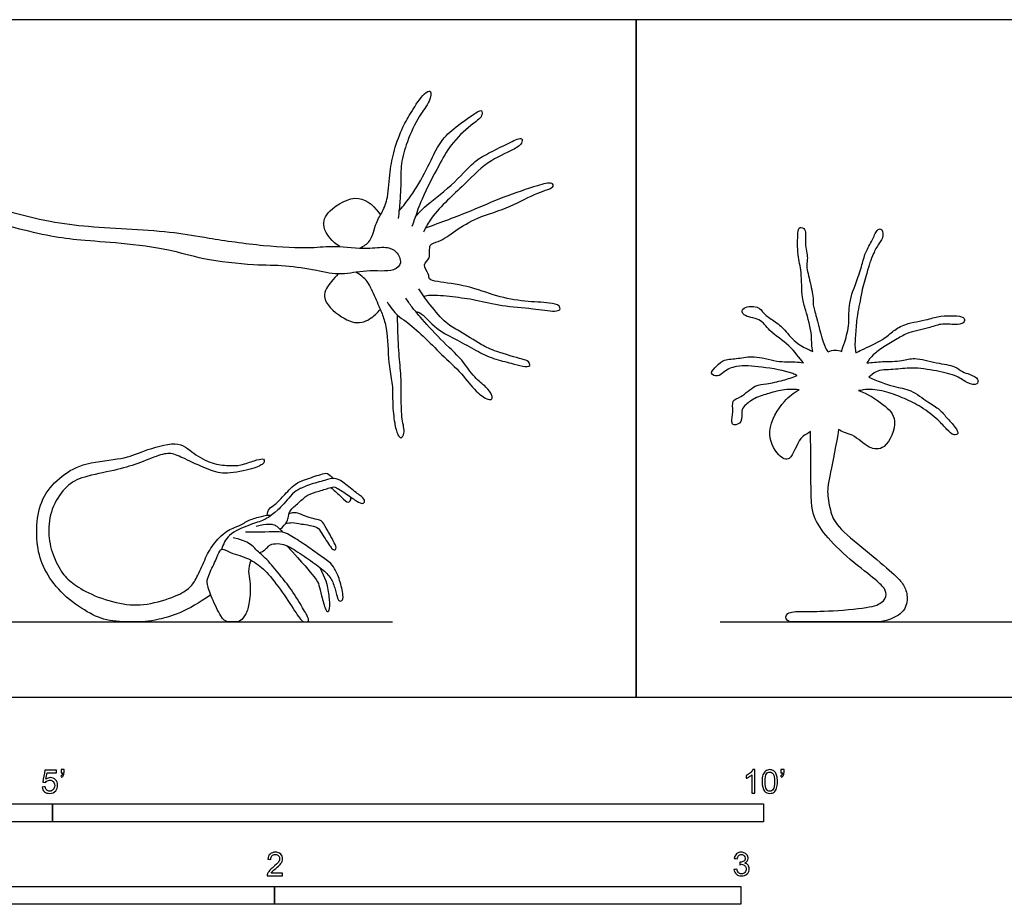
# Model space of a CAD drawing. Units: metres. Extents: x 0 to 5.55, y -0.66 to 1.45.
# Drawn here: x 1.45 to 3.56, y -0.44 to 1.45 of the extents above; entities that cross this region are included whole.
import ezdxf

# ---------------------------------------------------------------- set-up
doc = ezdxf.new("R2010")
doc.units = ezdxf.units.M
for name, color, linetype, true_color in [('2D$AG-DIAGRAM', 7, 'Continuous', 0xfecc66), ('2D$AG-OUTLINE', 7, 'Continuous', 0x8000ff), ('2D$AG-POP-CULTURE', 7, 'Continuous', 0x66ccff), ('2D$N-SYMB', 7, 'Continuous', 0x800040), ('2D$X-VPRT', 6, 'Continuous', 0xff00ff)]:
    doc.layers.add(name, color=color, linetype=linetype, true_color=true_color)

msp = doc.modelspace()

# ---------------------------------------------------------------- linework, layer by layer
at = {"layer": '2D$AG-DIAGRAM'}
for points in [[(0.1799, 0.1614), (2.2532, 0.1614)], [(2.9554, 0.1614), (5.0288, 0.1614)]]:
    msp.add_lwpolyline(points, dxfattribs=at)
at = {"layer": '2D$AG-OUTLINE'}
msp.add_open_spline([(3.1872, 0.74), (3.1855, 0.7421), (3.1761, 0.7531), (3.1629, 0.814), (3.1538, 0.8395), (3.1561, 0.8558), (3.1473, 0.8935), (3.1389, 0.9262), (3.1447, 0.9413), (3.135, 0.9723), (3.1419, 1.0029), (3.1245, 1.0091), (3.1212, 0.9923), (3.1207, 0.9455), (3.1311, 0.912), (3.1296, 0.8553), (3.1393, 0.8298), (3.154, 0.7742), (3.1508, 0.7511), (3.1541, 0.7406), (3.1517, 0.7418), (3.1466, 0.7445), (3.1184, 0.7564), (3.0949, 0.7869), (3.0716, 0.8067), (3.0482, 0.8203), (3.0385, 0.8402), (2.9989, 0.8363), (3.0045, 0.8141), (3.043, 0.8129), (3.0602, 0.7827), (3.105, 0.7556), (3.1253, 0.7262), (3.1342, 0.7166), (3.1281, 0.7172), (3.1154, 0.7192), (3.0759, 0.7175), (3.0285, 0.7334), (2.9952, 0.7251), (2.9638, 0.7244), (2.9493, 0.7115), (2.9304, 0.693), (2.9519, 0.6852), (2.9636, 0.6993), (2.9922, 0.7123), (3.0449, 0.7077), (3.0977, 0.6995), (3.1176, 0.6906), (3.1206, 0.6893), (3.1107, 0.6854), (3.0911, 0.6787), (3.0549, 0.6707), (3.0298, 0.6705), (3.0017, 0.6422), (2.9789, 0.6376), (2.9848, 0.6113), (2.9782, 0.5908), (2.9844, 0.5804), (3.0048, 0.589), (2.9994, 0.614), (3.0083, 0.6256), (3.029, 0.642), (3.0603, 0.6507), (3.0761, 0.6563), (3.1058, 0.6607), (3.1208, 0.659), (3.1245, 0.6586), (3.1129, 0.6519), (3.091, 0.6366), (3.0498, 0.5714), (3.0761, 0.5185), (3.1089, 0.5009), (3.1224, 0.5591), (3.1432, 0.5645), (3.149, 0.5692), (3.1509, 0.4742), (3.1476, 0.408), (3.1645, 0.3661), (3.2068, 0.3168), (3.2782, 0.2598), (3.3065, 0.237), (3.3139, 0.2208), (3.3047, 0.2013), (3.2723, 0.1903), (3.1667, 0.1829), (3.1305, 0.1846), (3.0942, 0.1825), (3.0961, 0.1614), (3.1141, 0.1614), (3.1745, 0.1614), (3.2903, 0.1614), (3.3077, 0.1614), (3.351, 0.1796), (3.3587, 0.2127), (3.3514, 0.2385), (3.3352, 0.258), (3.2778, 0.3065), (3.2057, 0.3643), (3.1921, 0.394), (3.1837, 0.4386), (3.1888, 0.468), (3.2046, 0.543), (3.2094, 0.5738), (3.2154, 0.5683), (3.2428, 0.5643), (3.272, 0.532), (3.3123, 0.5284), (3.3399, 0.5959), (3.3047, 0.6285), (3.2712, 0.6513), (3.2518, 0.657), (3.2581, 0.6573), (3.2739, 0.6618), (3.3137, 0.6548), (3.3506, 0.6401), (3.3867, 0.6228), (3.4228, 0.5952), (3.44, 0.5745), (3.4553, 0.5603), (3.468, 0.5641), (3.459, 0.5802), (3.4402, 0.5993), (3.4258, 0.6178), (3.3999, 0.6321), (3.3649, 0.6602), (3.3262, 0.664), (3.2911, 0.6783), (3.2738, 0.6858), (3.2797, 0.6888), (3.2882, 0.7017), (3.3279, 0.7012), (3.3666, 0.7078), (3.4186, 0.6995), (3.4632, 0.6899), (3.4836, 0.6726), (3.5074, 0.6675), (3.51, 0.6829), (3.4906, 0.6928), (3.4738, 0.6963), (3.4582, 0.7111), (3.4184, 0.7149), (3.3728, 0.7295), (3.3453, 0.7193), (3.3027, 0.7196), (3.281, 0.7173), (3.2699, 0.7164), (3.2731, 0.7213), (3.2836, 0.7352), (3.3061, 0.7509), (3.3356, 0.7678), (3.3587, 0.7825), (3.4055, 0.7908), (3.4304, 0.802), (3.4627, 0.7965), (3.481, 0.8025), (3.478, 0.8166), (3.4555, 0.8168), (3.4274, 0.8182), (3.4005, 0.8082), (3.3525, 0.8013), (3.3263, 0.7852), (3.3059, 0.7653), (3.259, 0.7447), (3.2505, 0.7401), (3.246, 0.738), (3.2456, 0.7416), (3.2433, 0.7557), (3.2466, 0.7828), (3.2484, 0.8192), (3.2547, 0.8428), (3.2583, 0.8686), (3.2696, 0.908), (3.2761, 0.9308), (3.2834, 0.9506), (3.2952, 0.9718), (3.3072, 0.987), (3.3018, 1.0065), (3.2899, 1.0002), (3.2817, 0.9782), (3.2667, 0.9545), (3.2606, 0.9293), (3.2496, 0.8939), (3.2294, 0.8446), (3.2333, 0.8018), (3.2242, 0.7645), (3.2171, 0.7466), (3.2163, 0.7409), (3.2117, 0.7427), (3.2003, 0.745), (3.1919, 0.7422), (3.1872, 0.74)], degree=3, knots=[-5.763872, -5.763872, -5.763872, -5.763872, -5.632999, -5.160143, -4.859009, -4.638199, -4.279325, -3.948328, -3.728538, -3.403758, -3.095451, -2.908282, -2.703811, -2.313943, -1.957953, -1.540746, -1.229954, -0.804927, -0.470175, -0.470175, -0.470175, -0.307732, -0.000434, 0.359701, 0.678821, 0.969995, 1.229249, 1.545836, 1.74864, 2.081102, 2.409677, 2.824144, 3.220119, 3.220119, 3.220119, 3.464907, 3.822373, 4.227055, 4.56285, 4.872619, 5.131944, 5.385344, 5.597004, 5.832239, 6.140721, 6.561526, 7.033352, 7.121577, 7.121577, 7.121577, 7.444548, 7.788943, 8.074226, 8.428656, 8.677511, 8.950388, 9.217847, 9.38236, 9.612097, 9.883231, 10.093534, 10.386719, 10.709625, 10.950565, 11.294162, 11.418921, 11.418921, 11.418921, 11.78195, 12.26354, 12.685348, 12.963055, 13.367063, 13.631701, 13.631701, 13.631701, 13.803206, 13.974711, 14.146216, 14.317721, 14.489226, 14.660731, 14.832236, 15.003741, 15.175246, 15.346751, 15.518256, 15.68976, 15.861265, 16.03277, 16.204275, 16.37578, 16.547285, 16.71879, 16.890295, 17.0618, 17.233305, 17.40481, 17.576315, 17.74782, 17.919325, 18.09083, 18.09083, 18.09083, 18.398297, 18.780159, 19.10233, 19.542207, 19.917721, 20.363331, 20.363331, 20.363331, 20.628875, 20.98978, 21.353511, 21.71837, 22.102468, 22.405545, 22.656271, 22.818391, 23.034245, 23.338875, 23.613363, 23.923364, 24.300872, 24.657083, 25.087849, 25.087849, 25.087849, 25.34228, 25.688008, 26.053886, 26.47067, 26.854817, 27.154838, 27.406382, 27.581499, 27.835844, 28.075673, 28.328412, 28.690272, 29.082747, 29.3894, 29.757211, 30.089536, 30.089536, 30.089536, 30.358548, 30.663652, 30.993869, 31.298327, 31.686675, 31.990575, 32.315325, 32.542717, 32.712232, 32.969181, 33.274986, 33.584424, 33.980985, 34.293051, 34.604725, 35.007408, 35.228738, 35.228738, 35.228738, 35.357763, 35.6891, 36.035195, 36.314216, 36.607743, 36.974777, 37.255729, 37.515359, 37.798388, 38.050719, 38.270451, 38.436669, 38.71449, 39.019814, 39.30748, 39.65661, 40.073049, 40.448946, 40.815638, 41.044883, 41.044883, 41.044883, 41.218051, 41.444725, 41.444725, 41.444725, 41.444725], dxfattribs=at)
at = {"layer": '2D$AG-POP-CULTURE'}
for points, knots in [([(2.183, 0.9622), (2.1911, 0.9662), (2.2086, 0.9759), (2.2165, 1.0172), (2.2326, 1.0407), (2.2444, 1.0715), (2.2469, 1.1269), (2.2555, 1.1717), (2.2745, 1.2222), (2.2933, 1.2538), (2.3172, 1.292), (2.338, 1.3037), (2.3325, 1.2723), (2.3084, 1.246), (2.2836, 1.1898), (2.2701, 1.1444), (2.2713, 1.0995), (2.269, 1.0635), (2.2668, 1.0382), (2.2654, 1.0258)], [0, 0, 0, 0, 0.297889, 0.658421, 0.963797, 1.287933, 1.711146, 2.10667, 2.519376, 2.876943, 3.266261, 3.478371, 3.741041, 4.09618, 4.542356, 4.941105, 5.319734, 5.664368, 6.015869, 6.015869, 6.015869, 6.015869]), ([(2.267, 1.0419), (2.2705, 1.0458), (2.278, 1.054), (2.3122, 1.1016), (2.3381, 1.1561), (2.3589, 1.1971), (2.3921, 1.2248), (2.433, 1.2536), (2.4449, 1.259), (2.4466, 1.2425), (2.4184, 1.2253), (2.3757, 1.1828), (2.3527, 1.1398), (2.3152, 1.0694), (2.3018, 1.0288), (2.2969, 1.0152), (2.2947, 1.0088)], [0, 0, 0, 0, 0.226383, 0.657689, 1.115395, 1.495014, 1.879511, 2.285803, 2.451757, 2.632594, 2.952736, 3.395914, 3.80692, 4.318968, 4.691804, 4.948106, 4.948106, 4.948106, 4.948106]), ([(2.3019, 1.0294), (2.3083, 1.0364), (2.3213, 1.0517), (2.3807, 1.0948), (2.4253, 1.1463), (2.4497, 1.161), (2.4871, 1.1796), (2.5179, 1.1952), (2.5316, 1.199), (2.531, 1.1843), (2.5085, 1.1704), (2.4542, 1.1488), (2.4031, 1.0933), (2.3669, 1.0625), (2.3322, 1.023), (2.3235, 1.005), (2.3195, 0.9961)], [0, 0, 0, 0, 0.30619, 0.798625, 1.272273, 1.57457, 1.945263, 2.289843, 2.466963, 2.640447, 2.921693, 3.362665, 3.859026, 4.262798, 4.669195, 4.980187, 4.980187, 4.980187, 4.980187]), ([(1.2051, 1.1673), (1.1999, 1.171), (1.1922, 1.1759), (1.1798, 1.1772), (1.1687, 1.1569), (1.1877, 1.1469), (1.2078, 1.1292), (1.2485, 1.1048), (1.3134, 1.0643), (1.365, 1.0287), (1.4438, 1.0047), (1.5204, 0.987), (1.5854, 0.9781), (1.6713, 0.9736), (1.7747, 0.9598), (1.8458, 0.9371), (1.9553, 0.9245), (2.0216, 0.9258), (2.0894, 0.9146), (2.1437, 0.9025), (2.1949, 0.9167), (2.2549, 0.9097), (2.2745, 0.9297), (2.263, 0.9565), (2.2377, 0.9668), (2.1978, 0.9588), (2.1285, 0.9683), (2.077, 0.9615), (1.9751, 0.9663), (1.8601, 0.9831), (1.7863, 0.9969), (1.6943, 1.0033), (1.6012, 1.0077), (1.5194, 1.0182), (1.4255, 1.0403), (1.3478, 1.075), (1.2443, 1.1354), (1.214, 1.1608), (1.2051, 1.1673)], [0, 0, 0, 0, 0.228146, 0.413551, 0.642368, 0.896454, 1.180394, 1.571428, 2.074363, 2.531434, 3.047551, 3.556498, 4.016857, 4.550021, 5.130972, 5.63555, 6.228923, 6.703184, 7.17223, 7.593832, 8.014592, 8.45108, 8.713845, 8.99554, 9.279151, 9.642744, 10.116112, 10.531769, 11.107805, 11.730102, 12.227323, 12.772973, 13.327228, 13.849691, 14.40254, 14.944304, 15.572637, 15.965838, 15.965838, 15.965838, 15.965838]), ([(2.3204, 0.859), (2.325, 0.8601), (2.3347, 0.8631), (2.3844, 0.8584), (2.4319, 0.852), (2.4883, 0.8372), (2.5513, 0.8339), (2.5977, 0.8255), (2.6136, 0.8291), (2.6108, 0.8407), (2.5863, 0.846), (2.5352, 0.8472), (2.4752, 0.858), (2.4154, 0.8825), (2.3529, 0.8891), (2.3303, 0.8945), (2.3319, 0.9073), (2.3153, 0.9276), (2.3368, 0.9394), (2.3283, 0.9724), (2.3543, 0.9743), (2.3897, 1.0015), (2.435, 1.0292), (2.5072, 1.0489), (2.5584, 1.0809), (2.6019, 1.0913), (2.5937, 1.1048), (2.5593, 1.095), (2.4886, 1.0714), (2.4204, 1.0406), (2.3559, 1.0166), (2.3236, 1.005)], [0, 0, 0, 0, 0.215738, 0.610502, 1.017941, 1.452696, 1.917097, 2.310403, 2.506835, 2.660225, 2.92974, 3.343553, 3.792517, 4.261168, 4.717482, 4.962867, 5.148786, 5.410884, 5.655524, 5.949391, 6.200681, 6.580059, 7.002743, 7.495547, 7.960497, 8.302814, 8.451023, 8.770717, 9.270873, 9.774836, 10.355937, 10.355937, 10.355937, 10.355937]), ([(2.1404, 0.9653), (2.1247, 0.9741), (2.0973, 1.0068), (2.115, 1.0455), (2.1832, 1.085), (2.216, 1.0492), (2.2271, 1.033)], [0, 0, 0, 0, 0.421931, 0.76919, 1.237674, 1.676835, 1.676835, 1.676835, 1.676835]), ([(2.2076, 0.8747), (2.2053, 0.8803), (2.2, 0.8916), (2.1837, 0.9057), (2.1743, 0.9104)], [0, 0, 0, 0, 0.2447799, 0.565621, 0.565621, 0.565621, 0.565621]), ([(2.1364, 0.9068), (2.131, 0.9019), (2.1223, 0.8907), (2.0946, 0.856), (2.1424, 0.8112), (2.1867, 0.7959), (2.2168, 0.8197), (2.2236, 0.8271), (2.2267, 0.831)], [0, 0, 0, 0, 0.269593, 0.609143, 1.038785, 1.425171, 1.75672, 1.978654, 1.978654, 1.978654, 1.978654]), ([(2.2076, 0.8747), (2.2133, 0.8626), (2.2236, 0.8384), (2.2348, 0.8115), (2.2427, 0.7802), (2.2441, 0.7074), (2.2541, 0.6709), (2.2525, 0.6289), (2.2567, 0.5889), (2.2627, 0.5636), (2.2713, 0.5526), (2.2808, 0.5673), (2.2719, 0.5969), (2.2718, 0.6419), (2.2716, 0.6942), (2.2658, 0.7412), (2.2641, 0.7995), (2.2639, 0.8121), (2.2639, 0.8183)], [0, 0, 0, 0, 0.362158, 0.665183, 0.991895, 1.477658, 1.837157, 2.20259, 2.571082, 2.864235, 3.036841, 3.229548, 3.544199, 3.932867, 4.345115, 4.751736, 5.181259, 5.428291, 5.428291, 5.428291, 5.428291]), ([(2.303, 0.8258), (2.3059, 0.8253), (2.3133, 0.8262), (2.3483, 0.7853), (2.3916, 0.7661), (2.4322, 0.7427), (2.4683, 0.7245), (2.5074, 0.7161), (2.5294, 0.7089), (2.5509, 0.7076), (2.5441, 0.7211), (2.53, 0.7243), (2.4737, 0.7406), (2.444, 0.7539), (2.3962, 0.7855), (2.3672, 0.7997), (2.3327, 0.8411), (2.3171, 0.8633), (2.3097, 0.8753)], [0, 0, 0, 0, 0.168036, 0.570728, 0.979638, 1.367406, 1.734265, 2.092439, 2.381234, 2.604578, 2.772299, 2.992011, 3.422815, 3.770877, 4.192269, 4.525997, 4.936186, 5.308633, 5.308633, 5.308633, 5.308633]), ([(2.2417, 0.847), (2.2474, 0.8364), (2.2633, 0.8165), (2.2827, 0.8058), (2.3209, 0.7724), (2.3574, 0.7342), (2.4021, 0.6944), (2.429, 0.6558), (2.4555, 0.637), (2.4674, 0.6375), (2.4664, 0.6492), (2.4534, 0.6661), (2.4265, 0.6852), (2.4025, 0.7249), (2.3559, 0.7651), (2.3132, 0.8142), (2.295, 0.8347), (2.2858, 0.8486), (2.2817, 0.8553)], [0, 0, 0, 0, 0.345097, 0.616678, 1.015999, 1.442482, 1.884489, 2.283945, 2.600931, 2.763491, 2.930262, 3.191071, 3.518304, 3.903788, 4.361842, 4.823133, 5.121515, 5.399521, 5.399521, 5.399521, 5.399521]), ([(2.0118, 0.3597), (2.0273, 0.3722), (2.0306, 0.3898), (2.032, 0.3999), (2.0556, 0.4197), (2.0715, 0.4353), (2.0947, 0.4412), (2.1246, 0.4506), (2.1297, 0.4515), (2.1549, 0.4351), (2.1788, 0.4179), (2.189, 0.4142), (2.1942, 0.4177), (2.1927, 0.4263), (2.1735, 0.439), (2.1446, 0.4633), (2.1278, 0.4711), (2.1112, 0.4652), (2.0725, 0.4553), (2.048, 0.4437), (2.0384, 0.4361), (2.014, 0.407), (1.9873, 0.3848), (1.9767, 0.3789), (1.9459, 0.3693), (1.9, 0.3507), (1.8901, 0.3276), (1.8865, 0.3166)], [0, 0, 0, 0, 0.08042, 0.16084, 0.241261, 0.321681, 0.402101, 0.482521, 0.562941, 0.643361, 0.723782, 0.804202, 0.884622, 0.965042, 1.045462, 1.125882, 1.206303, 1.286723, 1.367143, 1.447563, 1.527983, 1.608403, 1.608403, 1.845202, 2.171232, 2.569148, 2.906215, 2.906215, 2.906215, 2.906215]), ([(1.9842, 0.3899), (1.9848, 0.3947), (1.9875, 0.405), (2.003, 0.4129), (2.0189, 0.4313), (2.0438, 0.4577), (2.0636, 0.466), (2.0986, 0.4771), (2.1134, 0.4819), (2.1218, 0.4731), (2.1242, 0.4687)], [0, 0, 0, 0, 0.216645, 0.445735, 0.732232, 1.072298, 1.345371, 1.690106, 1.907293, 2.128926, 2.128926, 2.128926, 2.128926]), ([(2.121, 0.4493), (2.1273, 0.4435), (2.1394, 0.4334), (2.1541, 0.4176), (2.1605, 0.4181), (2.165, 0.4231), (2.1631, 0.4283), (2.1616, 0.4302)], [0, 0, 0, 0, 0.2903359, 0.5476562, 0.6766005, 0.8116233, 0.9658978, 0.9658978, 0.9658978, 0.9658978]), ([(2.024, 0.372), (2.0286, 0.3733), (2.039, 0.3752), (2.0574, 0.3706), (2.0935, 0.3665), (2.1003, 0.3513), (2.1199, 0.323), (2.1236, 0.3163), (2.1333, 0.3151), (2.1306, 0.3295), (2.1109, 0.3617), (2.1026, 0.3778), (2.0938, 0.3799), (2.0615, 0.3884), (2.0476, 0.3969), (2.036, 0.3948), (2.0312, 0.3931)], [0, 0, 0, 0, 0.217949, 0.473846, 0.805262, 1.03999, 1.372079, 1.53164, 1.672675, 1.857447, 2.221541, 2.457506, 2.621927, 2.950169, 3.186805, 3.411956, 3.411956, 3.411956, 3.411956]), ([(1.9503, 0.2933), (1.9407, 0.2756), (1.9507, 0.2498), (1.946, 0.2002), (1.9399, 0.1777), (1.9266, 0.1614), (1.9149, 0.1614), (1.8967, 0.1614), (1.8873, 0.1673), (1.8641, 0.2148), (1.8543, 0.2447), (1.8561, 0.2559), (1.8752, 0.2961), (1.8823, 0.3151), (1.8885, 0.319), (1.9079, 0.308), (1.9372, 0.3017), (1.9695, 0.2828), (1.9974, 0.2529), (2.0353, 0.198), (2.0584, 0.1614), (2.0654, 0.1614), (2.0729, 0.1614), (2.0738, 0.1686), (2.0629, 0.187), (2.0357, 0.2333), (2.0123, 0.2601), (1.9824, 0.2988), (1.9595, 0.3143), (1.9474, 0.3332), (1.9114, 0.3418)], [-1.172259, -1.172259, -1.172259, -1.172259, -1.082085, -0.991911, -0.901737, -0.811564, -0.72139, -0.631216, -0.541042, -0.450869, -0.360695, -0.270521, -0.180347, -0.090174, 0, 0, 0.117904, 0.235808, 0.353711, 0.471615, 0.589519, 0.707423, 0.825327, 0.943231, 1.061134, 1.179038, 1.296942, 1.414846, 1.53275, 1.650654, 1.650654, 1.650654, 1.650654])]:
    msp.add_open_spline(points, degree=3, knots=knots, dxfattribs=at)
for points in [[(1.8632, 0.2196), (1.8138, 0.1835), (1.7397, 0.1614), (1.7059, 0.1614), (1.6437, 0.1614), (1.6008, 0.18), (1.5457, 0.218), (1.5077, 0.268), (1.4906, 0.3166), (1.4889, 0.377), (1.5023, 0.433), (1.5437, 0.4761), (1.5915, 0.5033), (1.6801, 0.5103), (1.7132, 0.526), (1.7949, 0.5522), (1.8252, 0.5212), (1.8671, 0.4989), (1.9028, 0.496), (1.9268, 0.4957), (1.9591, 0.5082), (1.9759, 0.5117), (1.9781, 0.5085), (1.9783, 0.5003), (1.9583, 0.4899), (1.8939, 0.4761), (1.8636, 0.4854), (1.8087, 0.5095), (1.7807, 0.5247), (1.7553, 0.5203), (1.7064, 0.4997), (1.6597, 0.4861), (1.5864, 0.4724), (1.5547, 0.455), (1.5221, 0.4108), (1.5137, 0.3573), (1.5207, 0.3119), (1.5432, 0.2658), (1.5646, 0.2455), (1.6035, 0.2199), (1.6702, 0.1979), (1.7248, 0.196), (1.7924, 0.2164), (1.8211, 0.2357), (1.8328, 0.2539), (1.8507, 0.2957), (1.8665, 0.3269), (1.8977, 0.3592), (1.9254, 0.3664), (1.9439, 0.3801), (1.974, 0.3879), (1.9856, 0.3909), (1.9928, 0.3897)], [(1.9605, 0.3665), (1.9853, 0.3725), (2.0015, 0.3698), (2.008, 0.3645), (2.0173, 0.3534)], [(1.9669, 0.31), (1.9784, 0.3125), (1.9865, 0.325), (1.9964, 0.3295), (2.0166, 0.3289), (2.0304, 0.3238), (2.0693, 0.2988), (2.1035, 0.2742), (2.1223, 0.2554), (2.1303, 0.2314), (2.136, 0.2085), (2.1383, 0.2066), (2.145, 0.2052), (2.1487, 0.2148), (2.1403, 0.2523), (2.128, 0.2777), (2.12, 0.2885), (2.0904, 0.3086), (2.0658, 0.3266), (2.0304, 0.3492), (2.0144, 0.3559), (1.9865, 0.3537), (1.9376, 0.3535)], [(2.0261, 0.3249), (2.0617, 0.2861), (2.0909, 0.2522), (2.0951, 0.2417), (2.1002, 0.2191), (2.11, 0.1833), (2.1171, 0.1819), (2.1195, 0.1985), (2.116, 0.2298), (2.1106, 0.2528), (2.0972, 0.2782)]]:
    msp.add_open_spline(points, degree=3, dxfattribs=at)
at = {"layer": '2D$N-SYMB'}
for points in [[(0.6096, -0.2667), (0.6096, -0.2286), (1.524, -0.2286), (1.524, -0.2667)], [(1.524, -0.2667), (1.524, -0.2286), (3.048, -0.2286), (3.048, -0.2667)], [(1, -0.4436), (1, -0.4055), (2, -0.4055), (2, -0.4436)], [(2, -0.4436), (2, -0.4055), (3, -0.4055), (3, -0.4436)]]:
    msp.add_lwpolyline(points, close=True, dxfattribs=at)
for points, knots in [([(1.502, -0.1924), (1.5042, -0.1922), (1.5064, -0.192), (1.5086, -0.1918), (1.5089, -0.1951), (1.5101, -0.1972), (1.512, -0.199), (1.5135, -0.2005), (1.5156, -0.2014), (1.5183, -0.2014), (1.521, -0.2014), (1.5237, -0.2002), (1.5258, -0.1978), (1.5276, -0.1957), (1.5288, -0.1927), (1.5288, -0.1891), (1.5288, -0.1855), (1.5276, -0.1828), (1.5258, -0.1807), (1.5237, -0.1789), (1.5213, -0.1777), (1.518, -0.1777), (1.5162, -0.1777), (1.5144, -0.1783), (1.5126, -0.1792), (1.511, -0.1801), (1.5098, -0.1813), (1.5089, -0.1825), (1.507, -0.1823), (1.5051, -0.1821), (1.5032, -0.1819), (1.5048, -0.1732), (1.5064, -0.1646), (1.508, -0.156), (1.5164, -0.156), (1.5247, -0.156), (1.533, -0.156), (1.533, -0.158), (1.533, -0.16), (1.533, -0.162), (1.5263, -0.162), (1.5196, -0.162), (1.5129, -0.162), (1.512, -0.1665), (1.511, -0.171), (1.5101, -0.1755), (1.5132, -0.1734), (1.5165, -0.1722), (1.5198, -0.1722), (1.524, -0.1722), (1.5276, -0.1737), (1.5306, -0.1767), (1.5336, -0.1798), (1.5351, -0.1837), (1.5351, -0.1885), (1.5351, -0.193), (1.5339, -0.1969), (1.5312, -0.2002), (1.5282, -0.2045), (1.5237, -0.206), (1.5183, -0.206), (1.5135, -0.206), (1.5098, -0.2051), (1.5071, -0.2027), (1.5041, -0.1999), (1.5026, -0.1966), (1.502, -0.1924)], [0, 0, 0, 0, 1, 1, 1, 2, 2, 2, 3, 3, 3, 4, 4, 4, 5, 5, 5, 6, 6, 6, 7, 7, 7, 8, 8, 8, 9, 9, 9, 10, 10, 10, 11, 11, 11, 12, 12, 12, 13, 13, 13, 14, 14, 14, 15, 15, 15, 16, 16, 16, 17, 17, 17, 18, 18, 18, 19, 19, 19, 20, 20, 20, 21, 21, 21, 22, 22, 22, 22]), ([(1.5424, -0.162), (1.5424, -0.1596), (1.5424, -0.1572), (1.5424, -0.1548), (1.5446, -0.1548), (1.5468, -0.1548), (1.549, -0.1548), (1.549, -0.1567), (1.549, -0.1586), (1.549, -0.1605), (1.549, -0.1635), (1.5487, -0.1659), (1.5478, -0.1671), (1.5469, -0.1689), (1.5454, -0.1704), (1.5433, -0.1713), (1.5428, -0.1705), (1.5423, -0.1697), (1.5418, -0.1689), (1.543, -0.1683), (1.5439, -0.1677), (1.5445, -0.1665), (1.5451, -0.1653), (1.5454, -0.1638), (1.5454, -0.162), (1.5444, -0.162), (1.5434, -0.162), (1.5424, -0.162)], [0, 0, 0, 0, 1, 1, 1, 2, 2, 2, 3, 3, 3, 4, 4, 4, 5, 5, 5, 6, 6, 6, 7, 7, 7, 8, 8, 8, 9, 9, 9, 9]), ([(3.0296, -0.2054), (3.0276, -0.2054), (3.0256, -0.2054), (3.0236, -0.2054), (3.0236, -0.1923), (3.0236, -0.1793), (3.0236, -0.1662), (3.0221, -0.1677), (3.02, -0.1692), (3.0176, -0.1704), (3.0152, -0.1719), (3.0131, -0.1731), (3.0113, -0.1737), (3.0113, -0.1717), (3.0113, -0.1697), (3.0113, -0.1677), (3.0146, -0.1662), (3.0176, -0.1641), (3.0203, -0.162), (3.0227, -0.1596), (3.0245, -0.1575), (3.0257, -0.1551), (3.027, -0.1551), (3.0283, -0.1551), (3.0296, -0.1551), (3.0296, -0.1718), (3.0296, -0.1886), (3.0296, -0.2054)], [0, 0, 0, 0, 1, 1, 1, 2, 2, 2, 3, 3, 3, 4, 4, 4, 5, 5, 5, 6, 6, 6, 7, 7, 7, 8, 8, 8, 9, 9, 9, 9]), ([(3.0453, -0.1807), (3.0453, -0.1749), (3.0459, -0.1701), (3.0471, -0.1665), (3.0486, -0.1629), (3.0504, -0.1602), (3.0528, -0.1581), (3.0549, -0.1563), (3.0582, -0.1551), (3.0619, -0.1551), (3.0646, -0.1551), (3.0667, -0.1557), (3.0688, -0.1569), (3.0709, -0.1578), (3.0724, -0.1596), (3.0739, -0.1614), (3.0751, -0.1635), (3.0763, -0.1659), (3.0769, -0.1689), (3.0778, -0.1719), (3.0781, -0.1758), (3.0781, -0.1807), (3.0781, -0.1867), (3.0775, -0.1915), (3.0763, -0.1951), (3.0751, -0.1987), (3.0733, -0.2014), (3.0709, -0.2036), (3.0685, -0.2054), (3.0655, -0.206), (3.0619, -0.206), (3.057, -0.206), (3.0531, -0.2048), (3.0504, -0.2011), (3.0471, -0.1969), (3.0453, -0.1903), (3.0453, -0.1807)], [0, 0, 0, 0, 1, 1, 1, 2, 2, 2, 3, 3, 3, 4, 4, 4, 5, 5, 5, 6, 6, 6, 7, 7, 7, 8, 8, 8, 9, 9, 9, 10, 10, 10, 11, 11, 11, 12, 12, 12, 12]), ([(3.0516, -0.1807), (3.0516, -0.1891), (3.0528, -0.1945), (3.0546, -0.1972), (3.0564, -0.1999), (3.0588, -0.2014), (3.0619, -0.2014), (3.0646, -0.2014), (3.067, -0.1999), (3.0688, -0.1972), (3.0709, -0.1945), (3.0718, -0.1891), (3.0718, -0.1807), (3.0718, -0.1725), (3.0709, -0.1671), (3.0688, -0.1644), (3.067, -0.1617), (3.0646, -0.1602), (3.0616, -0.1602), (3.0588, -0.1602), (3.0567, -0.1614), (3.0549, -0.1638), (3.0528, -0.1668), (3.0516, -0.1725), (3.0516, -0.1807)], [0, 0, 0, 0, 1, 1, 1, 2, 2, 2, 3, 3, 3, 4, 4, 4, 5, 5, 5, 6, 6, 6, 7, 7, 7, 8, 8, 8, 8]), ([(3.0857, -0.162), (3.0857, -0.1596), (3.0857, -0.1572), (3.0857, -0.1548), (3.0879, -0.1548), (3.0901, -0.1548), (3.0923, -0.1548), (3.0923, -0.1567), (3.0923, -0.1586), (3.0923, -0.1605), (3.0923, -0.1635), (3.092, -0.1659), (3.0911, -0.1671), (3.0902, -0.1689), (3.0887, -0.1704), (3.0866, -0.1713), (3.0861, -0.1705), (3.0856, -0.1697), (3.085, -0.1689), (3.0863, -0.1683), (3.0872, -0.1677), (3.0878, -0.1665), (3.0884, -0.1653), (3.089, -0.1638), (3.089, -0.162), (3.0879, -0.162), (3.0868, -0.162), (3.0857, -0.162)], [0, 0, 0, 0, 1, 1, 1, 2, 2, 2, 3, 3, 3, 4, 4, 4, 5, 5, 5, 6, 6, 6, 7, 7, 7, 8, 8, 8, 9, 9, 9, 9]), ([(2.0175, -0.3766), (2.0175, -0.3785), (2.0175, -0.3804), (2.0175, -0.3823), (2.0065, -0.3823), (1.9956, -0.3823), (1.9846, -0.3823), (1.9843, -0.3811), (1.9846, -0.3796), (1.9852, -0.3781), (1.9861, -0.376), (1.9873, -0.3735), (1.9892, -0.3714), (1.9913, -0.3693), (1.9937, -0.3669), (1.9973, -0.3639), (2.0027, -0.3594), (2.0063, -0.3558), (2.0084, -0.3534), (2.0102, -0.3507), (2.0111, -0.3482), (2.0111, -0.3458), (2.0111, -0.3434), (2.0102, -0.3413), (2.0087, -0.3398), (2.0069, -0.338), (2.0045, -0.3371), (2.0018, -0.3371), (1.9988, -0.3371), (1.9964, -0.338), (1.9946, -0.3398), (1.9928, -0.3416), (1.9919, -0.344), (1.9919, -0.3473), (1.9898, -0.3471), (1.9877, -0.3469), (1.9855, -0.3467), (1.9861, -0.3419), (1.9877, -0.3383), (1.9907, -0.3359), (1.9934, -0.3335), (1.9973, -0.332), (2.0018, -0.332), (2.0066, -0.332), (2.0105, -0.3335), (2.0133, -0.3362), (2.0163, -0.3389), (2.0175, -0.3422), (2.0175, -0.3461), (2.0175, -0.3479), (2.0172, -0.3501), (2.0163, -0.3519), (2.0154, -0.354), (2.0142, -0.3558), (2.0123, -0.3582), (2.0102, -0.3603), (2.0072, -0.363), (2.0027, -0.3669), (1.9991, -0.3699), (1.9967, -0.372), (1.9958, -0.3732), (1.9946, -0.3741), (1.9937, -0.3754), (1.9931, -0.3766), (2.0012, -0.3766), (2.0093, -0.3766), (2.0175, -0.3766)], [0, 0, 0, 0, 1, 1, 1, 2, 2, 2, 3, 3, 3, 4, 4, 4, 5, 5, 5, 6, 6, 6, 7, 7, 7, 8, 8, 8, 9, 9, 9, 10, 10, 10, 11, 11, 11, 12, 12, 12, 13, 13, 13, 14, 14, 14, 15, 15, 15, 16, 16, 16, 17, 17, 17, 18, 18, 18, 19, 19, 19, 20, 20, 20, 21, 21, 21, 22, 22, 22, 22]), ([(2.9849, -0.3693), (2.987, -0.369), (2.9892, -0.3687), (2.9913, -0.3684), (2.9919, -0.3717), (2.9931, -0.3745), (2.9949, -0.376), (2.9964, -0.3775), (2.9985, -0.3784), (3.0009, -0.3784), (3.0039, -0.3784), (3.0063, -0.3772), (3.0084, -0.3754), (3.0102, -0.3732), (3.0114, -0.3708), (3.0114, -0.3678), (3.0114, -0.3648), (3.0102, -0.3627), (3.0084, -0.3609), (3.0066, -0.3591), (3.0042, -0.3579), (3.0015, -0.3579), (3.0003, -0.3579), (2.9988, -0.3582), (2.9973, -0.3588), (2.9975, -0.357), (2.9977, -0.3552), (2.9979, -0.3534), (2.9982, -0.3534), (2.9985, -0.3534), (2.9988, -0.3534), (3.0015, -0.3534), (3.0039, -0.3528), (3.006, -0.3513), (3.0081, -0.3501), (3.009, -0.3479), (3.009, -0.3449), (3.009, -0.3428), (3.0081, -0.341), (3.0066, -0.3395), (3.0051, -0.338), (3.0033, -0.3371), (3.0009, -0.3371), (2.9985, -0.3371), (2.9964, -0.338), (2.9949, -0.3395), (2.9934, -0.341), (2.9922, -0.3431), (2.9919, -0.3461), (2.9898, -0.3458), (2.9877, -0.3455), (2.9855, -0.3452), (2.9864, -0.341), (2.988, -0.3377), (2.9907, -0.3356), (2.9934, -0.3332), (2.9967, -0.332), (3.0006, -0.332), (3.0033, -0.332), (3.006, -0.3326), (3.0081, -0.3338), (3.0105, -0.335), (3.0123, -0.3368), (3.0136, -0.3386), (3.0148, -0.3407), (3.0154, -0.3428), (3.0154, -0.3452), (3.0154, -0.3473), (3.0148, -0.3491), (3.0136, -0.351), (3.0123, -0.3528), (3.0108, -0.3543), (3.0084, -0.3552), (3.0114, -0.3561), (3.0139, -0.3573), (3.0154, -0.3597), (3.0169, -0.3618), (3.0178, -0.3645), (3.0178, -0.3675), (3.0178, -0.372), (3.0163, -0.3757), (3.013, -0.3787), (3.0099, -0.3817), (3.0057, -0.3829), (3.0009, -0.3829), (2.9967, -0.3829), (2.9928, -0.382), (2.9901, -0.3793), (2.987, -0.3769), (2.9855, -0.3732), (2.9849, -0.3693)], [0, 0, 0, 0, 1, 1, 1, 2, 2, 2, 3, 3, 3, 4, 4, 4, 5, 5, 5, 6, 6, 6, 7, 7, 7, 8, 8, 8, 9, 9, 9, 10, 10, 10, 11, 11, 11, 12, 12, 12, 13, 13, 13, 14, 14, 14, 15, 15, 15, 16, 16, 16, 17, 17, 17, 18, 18, 18, 19, 19, 19, 20, 20, 20, 21, 21, 21, 22, 22, 22, 23, 23, 23, 24, 24, 24, 25, 25, 25, 26, 26, 26, 27, 27, 27, 28, 28, 28, 29, 29, 29, 30, 30, 30, 30])]:
    msp.add_open_spline(points, degree=3, knots=knots, dxfattribs=at)
at = {"layer": '2D$X-VPRT'}
for points in [[(0, 0), (2.7756, 0), (2.7756, 1.4515), (0, 1.4515)], [(2.7756, 0), (5.5511, 0), (5.5511, 1.4515), (2.7756, 1.4515)]]:
    msp.add_lwpolyline(points, close=True, dxfattribs=at)

doc.saveas('drawing.dxf')
